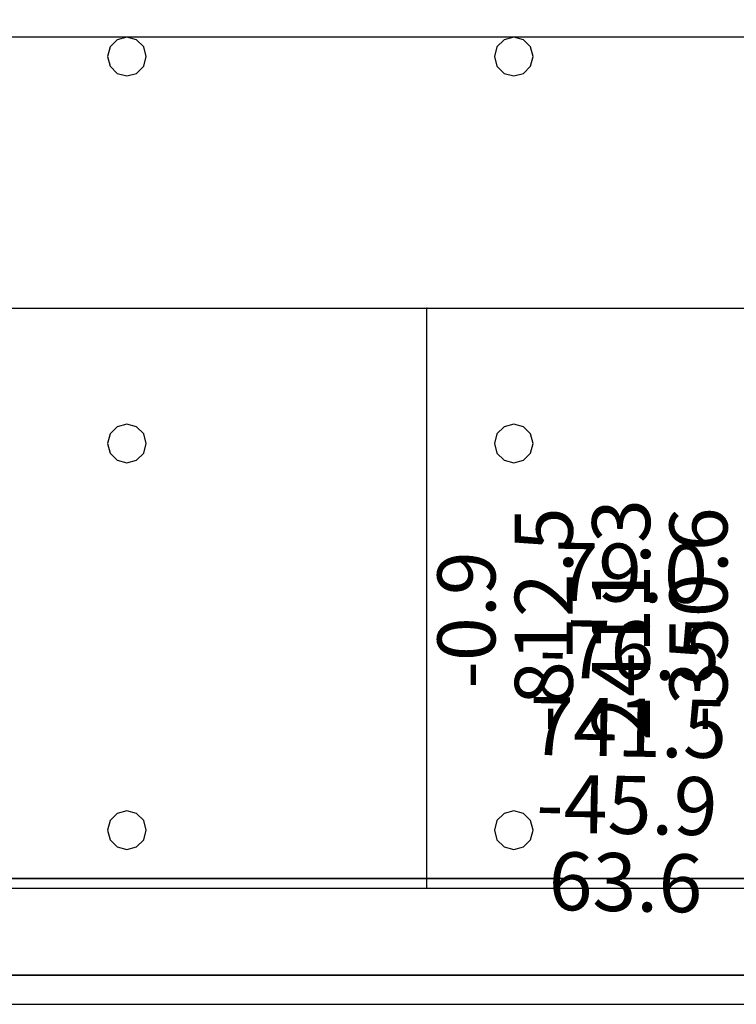
# Model space of a CAD drawing. Units: millimetres. Extents: x -15465 to 58838, y -42933 to 59294.
# Drawn here: x 4079 to 7785, y -42517 to -37426 of the extents above; entities that cross this region are included whole.
import ezdxf

# ---------------------------------------------------------------- set-up
doc = ezdxf.new("R2010")
doc.units = ezdxf.units.MM
doc.header["$MEASUREMENT"] = 0
for name, color, linetype, true_color in [('grid', 1, 'Continuous', 0xff0000), ('JCCAD_TMP', 7, 'Continuous', 0xffffff), ('node', 7, 'Continuous', 0xffffff), ('pile', 6, 'Continuous', 0xff00ff), ('raftslab', 7, 'Continuous', 0xffffff), ('wall', 7, 'Continuous', 0x55ff55)]:
    doc.layers.add(name, color=color, linetype=linetype, true_color=true_color)
doc.styles.add('yjkjccad', font='yjkeng.shx', dxfattribs={"width": 0.7, "bigfont": 'yjkchn.shx'})

msp = doc.modelspace()

# ---------------------------------------------------------------- linework, layer by layer
at = {"layer": 'grid'}
for p, q in [((133.7, -38917, -9600), (6183.7, -38917, -9600)), ((6183.7, -38917, -9600), (8233.7, -38917, -9600)), ((6183.7, -41917, -9600), (6183.7, -38917, -9600)), ((133.7, -41917, -9600), (6183.7, -41917, -9600)), ((6183.7, -41917, -9600), (8233.7, -41917, -9600))]:
    msp.add_line(p, q, dxfattribs=at)
at = {"layer": 'node'}
for p in [(6183.7, -38917, -9600), (6183.7, -41917, -9600)]:
    msp.add_point(p, dxfattribs=at)
at = {"layer": 'pile', "color": 9, "true_color": 0xc0c0c0}
for p, q in [((4633.7, -37517, -9700), (4583.7, -37530.4, -9700)), ((4633.7, -37517, -21700), (4583.7, -37530.4, -21700)), ((4683.7, -37530.4, -9700), (4633.7, -37517, -9700)), ((4683.7, -37530.4, -21700), (4633.7, -37517, -21700)), ((4633.7, -37517, -9700), (4633.7, -37517, -21700)), ((6633.7, -37517, -9700), (6583.7, -37530.4, -9700)), ((6633.7, -37517, -21700), (6583.7, -37530.4, -21700)), ((6683.7, -37530.4, -9700), (6633.7, -37517, -9700)), ((6683.7, -37530.4, -21700), (6633.7, -37517, -21700)), ((6633.7, -37517, -9700), (6633.7, -37517, -21700)), ((4547.1, -37567, -9700), (4533.7, -37617, -9700)), ((4547.1, -37567, -21700), (4533.7, -37617, -21700)), ((4583.7, -37530.4, -9700), (4547.1, -37567, -9700)), ((4583.7, -37530.4, -21700), (4547.1, -37567, -21700)), ((4720.3, -37567, -9700), (4683.7, -37530.4, -9700)), ((4720.3, -37567, -21700), (4683.7, -37530.4, -21700)), ((4733.7, -37617, -9700), (4720.3, -37567, -9700)), ((4733.7, -37617, -21700), (4720.3, -37567, -21700)), ((6547.1, -37567, -9700), (6533.7, -37617, -9700)), ((6547.1, -37567, -21700), (6533.7, -37617, -21700)), ((6583.7, -37530.4, -9700), (6547.1, -37567, -9700)), ((6583.7, -37530.4, -21700), (6547.1, -37567, -21700)), ((6720.3, -37567, -9700), (6683.7, -37530.4, -9700)), ((6720.3, -37567, -21700), (6683.7, -37530.4, -21700)), ((6733.7, -37617, -9700), (6720.3, -37567, -9700)), ((6733.7, -37617, -21700), (6720.3, -37567, -21700)), ((4533.7, -37617, -9700), (4547.1, -37667, -9700)), ((4533.7, -37617, -21700), (4547.1, -37667, -21700)), ((4533.7, -37617, -9700), (4533.7, -37617, -21700)), ((4720.3, -37667, -9700), (4733.7, -37617, -9700)), ((4720.3, -37667, -21700), (4733.7, -37617, -21700)), ((4733.7, -37617, -9700), (4733.7, -37617, -9700)), ((4733.7, -37617, -21700), (4733.7, -37617, -21700)), ((4733.7, -37617, -9700), (4733.7, -37617, -21700)), ((6533.7, -37617, -9700), (6547.1, -37667, -9700)), ((6533.7, -37617, -21700), (6547.1, -37667, -21700)), ((6533.7, -37617, -9700), (6533.7, -37617, -21700)), ((6720.3, -37667, -9700), (6733.7, -37617, -9700)), ((6720.3, -37667, -21700), (6733.7, -37617, -21700)), ((6733.7, -37617, -9700), (6733.7, -37617, -9700)), ((6733.7, -37617, -21700), (6733.7, -37617, -21700)), ((6733.7, -37617, -9700), (6733.7, -37617, -21700)), ((4547.1, -37667, -9700), (4583.7, -37703.6, -9700)), ((4547.1, -37667, -21700), (4583.7, -37703.6, -21700)), ((4683.7, -37703.6, -9700), (4720.3, -37667, -9700)), ((4683.7, -37703.6, -21700), (4720.3, -37667, -21700)), ((6547.1, -37667, -9700), (6583.7, -37703.6, -9700)), ((6547.1, -37667, -21700), (6583.7, -37703.6, -21700)), ((6683.7, -37703.6, -9700), (6720.3, -37667, -9700)), ((6683.7, -37703.6, -21700), (6720.3, -37667, -21700)), ((4583.7, -37703.6, -9700), (4633.7, -37717, -9700)), ((4583.7, -37703.6, -21700), (4633.7, -37717, -21700)), ((4633.7, -37717, -9700), (4683.7, -37703.6, -9700)), ((4633.7, -37717, -21700), (4683.7, -37703.6, -21700)), ((4633.7, -37717, -9700), (4633.7, -37717, -21700)), ((6583.7, -37703.6, -9700), (6633.7, -37717, -9700)), ((6583.7, -37703.6, -21700), (6633.7, -37717, -21700)), ((6633.7, -37717, -9700), (6683.7, -37703.6, -9700)), ((6633.7, -37717, -21700), (6683.7, -37703.6, -21700)), ((6633.7, -37717, -9700), (6633.7, -37717, -21700)), ((4583.7, -39530.4, -9700), (4547.1, -39567, -9700)), ((4583.7, -39530.4, -21700), (4547.1, -39567, -21700)), ((4633.7, -39517, -9700), (4583.7, -39530.4, -9700)), ((4633.7, -39517, -21700), (4583.7, -39530.4, -21700)), ((4683.7, -39530.4, -9700), (4633.7, -39517, -9700)), ((4683.7, -39530.4, -21700), (4633.7, -39517, -21700)), ((4633.7, -39517, -9700), (4633.7, -39517, -21700)), ((4720.3, -39567, -9700), (4683.7, -39530.4, -9700)), ((4720.3, -39567, -21700), (4683.7, -39530.4, -21700)), ((6583.7, -39530.4, -9700), (6547.1, -39567, -9700)), ((6583.7, -39530.4, -21700), (6547.1, -39567, -21700)), ((6633.7, -39517, -9700), (6583.7, -39530.4, -9700)), ((6633.7, -39517, -21700), (6583.7, -39530.4, -21700)), ((6683.7, -39530.4, -9700), (6633.7, -39517, -9700)), ((6683.7, -39530.4, -21700), (6633.7, -39517, -21700)), ((6633.7, -39517, -9700), (6633.7, -39517, -21700)), ((6720.3, -39567, -9700), (6683.7, -39530.4, -9700)), ((6720.3, -39567, -21700), (6683.7, -39530.4, -21700)), ((4547.1, -39567, -9700), (4533.7, -39617, -9700)), ((4547.1, -39567, -21700), (4533.7, -39617, -21700)), ((4733.7, -39617, -9700), (4720.3, -39567, -9700)), ((4733.7, -39617, -21700), (4720.3, -39567, -21700)), ((6547.1, -39567, -9700), (6533.7, -39617, -9700)), ((6547.1, -39567, -21700), (6533.7, -39617, -21700)), ((6733.7, -39617, -9700), (6720.3, -39567, -9700)), ((6733.7, -39617, -21700), (6720.3, -39567, -21700)), ((4533.7, -39617, -9700), (4547.1, -39667, -9700)), ((4533.7, -39617, -21700), (4547.1, -39667, -21700)), ((4533.7, -39617, -9700), (4533.7, -39617, -21700)), ((4720.3, -39667, -9700), (4733.7, -39617, -9700)), ((4720.3, -39667, -21700), (4733.7, -39617, -21700)), ((4733.7, -39617, -9700), (4733.7, -39617, -9700)), ((4733.7, -39617, -21700), (4733.7, -39617, -21700)), ((4733.7, -39617, -9700), (4733.7, -39617, -21700)), ((6533.7, -39617, -9700), (6547.1, -39667, -9700)), ((6533.7, -39617, -21700), (6547.1, -39667, -21700)), ((6533.7, -39617, -9700), (6533.7, -39617, -21700)), ((6720.3, -39667, -9700), (6733.7, -39617, -9700)), ((6720.3, -39667, -21700), (6733.7, -39617, -21700)), ((6733.7, -39617, -9700), (6733.7, -39617, -9700)), ((6733.7, -39617, -21700), (6733.7, -39617, -21700)), ((6733.7, -39617, -9700), (6733.7, -39617, -21700)), ((4547.1, -39667, -9700), (4583.7, -39703.6, -9700)), ((4547.1, -39667, -21700), (4583.7, -39703.6, -21700)), ((4583.7, -39703.6, -9700), (4633.7, -39717, -9700)), ((4583.7, -39703.6, -21700), (4633.7, -39717, -21700)), ((4633.7, -39717, -9700), (4683.7, -39703.6, -9700)), ((4633.7, -39717, -21700), (4683.7, -39703.6, -21700)), ((4683.7, -39703.6, -9700), (4720.3, -39667, -9700)), ((4683.7, -39703.6, -21700), (4720.3, -39667, -21700)), ((6547.1, -39667, -9700), (6583.7, -39703.6, -9700)), ((6547.1, -39667, -21700), (6583.7, -39703.6, -21700)), ((6583.7, -39703.6, -9700), (6633.7, -39717, -9700)), ((6583.7, -39703.6, -21700), (6633.7, -39717, -21700)), ((6633.7, -39717, -9700), (6683.7, -39703.6, -9700)), ((6633.7, -39717, -21700), (6683.7, -39703.6, -21700)), ((6683.7, -39703.6, -9700), (6720.3, -39667, -9700)), ((6683.7, -39703.6, -21700), (6720.3, -39667, -21700)), ((4633.7, -39717, -9700), (4633.7, -39717, -21700)), ((6633.7, -39717, -9700), (6633.7, -39717, -21700)), ((4583.7, -41530.4, -9700), (4547.1, -41567, -9700)), ((4583.7, -41530.4, -21700), (4547.1, -41567, -21700)), ((4633.7, -41517, -9700), (4583.7, -41530.4, -9700)), ((4633.7, -41517, -21700), (4583.7, -41530.4, -21700)), ((4683.7, -41530.4, -9700), (4633.7, -41517, -9700)), ((4683.7, -41530.4, -21700), (4633.7, -41517, -21700)), ((4633.7, -41517, -9700), (4633.7, -41517, -21700)), ((4720.3, -41567, -9700), (4683.7, -41530.4, -9700)), ((4720.3, -41567, -21700), (4683.7, -41530.4, -21700)), ((6583.7, -41530.4, -9700), (6547.1, -41567, -9700)), ((6583.7, -41530.4, -21700), (6547.1, -41567, -21700)), ((6633.7, -41517, -9700), (6583.7, -41530.4, -9700)), ((6633.7, -41517, -21700), (6583.7, -41530.4, -21700)), ((6683.7, -41530.4, -9700), (6633.7, -41517, -9700)), ((6683.7, -41530.4, -21700), (6633.7, -41517, -21700)), ((6633.7, -41517, -9700), (6633.7, -41517, -21700)), ((6720.3, -41567, -9700), (6683.7, -41530.4, -9700)), ((6720.3, -41567, -21700), (6683.7, -41530.4, -21700)), ((4547.1, -41567, -9700), (4533.7, -41617, -9700)), ((4547.1, -41567, -21700), (4533.7, -41617, -21700)), ((4733.7, -41617, -9700), (4720.3, -41567, -9700)), ((4733.7, -41617, -21700), (4720.3, -41567, -21700)), ((6547.1, -41567, -9700), (6533.7, -41617, -9700)), ((6547.1, -41567, -21700), (6533.7, -41617, -21700)), ((6733.7, -41617, -9700), (6720.3, -41567, -9700)), ((6733.7, -41617, -21700), (6720.3, -41567, -21700)), ((4533.7, -41617, -9700), (4547.1, -41667, -9700)), ((4533.7, -41617, -21700), (4547.1, -41667, -21700)), ((4533.7, -41617, -9700), (4533.7, -41617, -21700)), ((4720.3, -41667, -9700), (4733.7, -41617, -9700)), ((4720.3, -41667, -21700), (4733.7, -41617, -21700)), ((4733.7, -41617, -9700), (4733.7, -41617, -9700)), ((4733.7, -41617, -21700), (4733.7, -41617, -21700)), ((4733.7, -41617, -9700), (4733.7, -41617, -21700)), ((6533.7, -41617, -9700), (6547.1, -41667, -9700)), ((6533.7, -41617, -21700), (6547.1, -41667, -21700)), ((6533.7, -41617, -9700), (6533.7, -41617, -21700)), ((6720.3, -41667, -9700), (6733.7, -41617, -9700)), ((6720.3, -41667, -21700), (6733.7, -41617, -21700)), ((6733.7, -41617, -9700), (6733.7, -41617, -9700)), ((6733.7, -41617, -21700), (6733.7, -41617, -21700)), ((6733.7, -41617, -9700), (6733.7, -41617, -21700)), ((4547.1, -41667, -9700), (4583.7, -41703.6, -9700)), ((4547.1, -41667, -21700), (4583.7, -41703.6, -21700)), ((4683.7, -41703.6, -9700), (4720.3, -41667, -9700)), ((4683.7, -41703.6, -21700), (4720.3, -41667, -21700)), ((6547.1, -41667, -9700), (6583.7, -41703.6, -9700)), ((6547.1, -41667, -21700), (6583.7, -41703.6, -21700)), ((6683.7, -41703.6, -9700), (6720.3, -41667, -9700)), ((6683.7, -41703.6, -21700), (6720.3, -41667, -21700)), ((4583.7, -41703.6, -9700), (4633.7, -41717, -9700)), ((4583.7, -41703.6, -21700), (4633.7, -41717, -21700)), ((4633.7, -41717, -9700), (4683.7, -41703.6, -9700)), ((4633.7, -41717, -21700), (4683.7, -41703.6, -21700)), ((4633.7, -41717, -9700), (4633.7, -41717, -21700)), ((6583.7, -41703.6, -9700), (6633.7, -41717, -9700)), ((6583.7, -41703.6, -21700), (6633.7, -41717, -21700)), ((6633.7, -41717, -9700), (6683.7, -41703.6, -9700)), ((6633.7, -41717, -21700), (6683.7, -41703.6, -21700)), ((6633.7, -41717, -9700), (6633.7, -41717, -21700))]:
    msp.add_line(p, q, dxfattribs=at)
at = {"layer": 'pile', "color": 9, "true_color": 0xc0c0c0, "invisible_edges": 15}
for points in [[(4633.7, -37517, -9700), (4633.7, -37517, -21700), (4583.7, -37530.4, -21700)], [(4633.7, -37517, -9700), (4583.7, -37530.4, -21700), (4583.7, -37530.4, -9700)], [(4683.7, -37530.4, -9700), (4683.7, -37530.4, -21700), (4633.7, -37517, -21700)], [(4683.7, -37530.4, -9700), (4633.7, -37517, -21700), (4633.7, -37517, -9700)], [(6633.7, -37517, -9700), (6633.7, -37517, -21700), (6583.7, -37530.4, -21700)], [(6633.7, -37517, -9700), (6583.7, -37530.4, -21700), (6583.7, -37530.4, -9700)], [(6683.7, -37530.4, -9700), (6683.7, -37530.4, -21700), (6633.7, -37517, -21700)], [(6683.7, -37530.4, -9700), (6633.7, -37517, -21700), (6633.7, -37517, -9700)], [(4547.1, -37567, -9700), (4547.1, -37567, -21700), (4533.7, -37617, -21700)], [(4547.1, -37567, -9700), (4533.7, -37617, -21700), (4533.7, -37617, -9700)], [(4583.7, -37530.4, -9700), (4583.7, -37530.4, -21700), (4547.1, -37567, -21700)], [(4583.7, -37530.4, -9700), (4547.1, -37567, -21700), (4547.1, -37567, -9700)], [(4720.3, -37567, -9700), (4720.3, -37567, -21700), (4683.7, -37530.4, -21700)], [(4720.3, -37567, -9700), (4683.7, -37530.4, -21700), (4683.7, -37530.4, -9700)], [(4733.7, -37617, -9700), (4733.7, -37617, -21700), (4720.3, -37567, -21700)], [(4733.7, -37617, -9700), (4720.3, -37567, -21700), (4720.3, -37567, -9700)], [(6547.1, -37567, -9700), (6547.1, -37567, -21700), (6533.7, -37617, -21700)], [(6547.1, -37567, -9700), (6533.7, -37617, -21700), (6533.7, -37617, -9700)], [(6583.7, -37530.4, -9700), (6583.7, -37530.4, -21700), (6547.1, -37567, -21700)], [(6583.7, -37530.4, -9700), (6547.1, -37567, -21700), (6547.1, -37567, -9700)], [(6720.3, -37567, -9700), (6720.3, -37567, -21700), (6683.7, -37530.4, -21700)], [(6720.3, -37567, -9700), (6683.7, -37530.4, -21700), (6683.7, -37530.4, -9700)], [(6733.7, -37617, -9700), (6733.7, -37617, -21700), (6720.3, -37567, -21700)], [(6733.7, -37617, -9700), (6720.3, -37567, -21700), (6720.3, -37567, -9700)], [(4533.7, -37617, -9700), (4533.7, -37617, -21700), (4547.1, -37667, -21700)], [(4533.7, -37617, -9700), (4547.1, -37667, -21700), (4547.1, -37667, -9700)], [(4720.3, -37667, -9700), (4720.3, -37667, -21700), (4733.7, -37617, -21700)], [(4720.3, -37667, -9700), (4733.7, -37617, -21700), (4733.7, -37617, -9700)], [(4733.7, -37617, -9700), (4733.7, -37617, -21700), (4733.7, -37617, -21700)], [(4733.7, -37617, -9700), (4733.7, -37617, -21700), (4733.7, -37617, -9700)], [(6533.7, -37617, -9700), (6533.7, -37617, -21700), (6547.1, -37667, -21700)], [(6533.7, -37617, -9700), (6547.1, -37667, -21700), (6547.1, -37667, -9700)], [(6720.3, -37667, -9700), (6720.3, -37667, -21700), (6733.7, -37617, -21700)], [(6720.3, -37667, -9700), (6733.7, -37617, -21700), (6733.7, -37617, -9700)], [(6733.7, -37617, -9700), (6733.7, -37617, -21700), (6733.7, -37617, -21700)], [(6733.7, -37617, -9700), (6733.7, -37617, -21700), (6733.7, -37617, -9700)], [(4547.1, -37667, -9700), (4547.1, -37667, -21700), (4583.7, -37703.6, -21700)], [(4547.1, -37667, -9700), (4583.7, -37703.6, -21700), (4583.7, -37703.6, -9700)], [(4683.7, -37703.6, -9700), (4683.7, -37703.6, -21700), (4720.3, -37667, -21700)], [(4683.7, -37703.6, -9700), (4720.3, -37667, -21700), (4720.3, -37667, -9700)], [(6547.1, -37667, -9700), (6547.1, -37667, -21700), (6583.7, -37703.6, -21700)], [(6547.1, -37667, -9700), (6583.7, -37703.6, -21700), (6583.7, -37703.6, -9700)], [(6683.7, -37703.6, -9700), (6683.7, -37703.6, -21700), (6720.3, -37667, -21700)], [(6683.7, -37703.6, -9700), (6720.3, -37667, -21700), (6720.3, -37667, -9700)], [(4583.7, -37703.6, -9700), (4583.7, -37703.6, -21700), (4633.7, -37717, -21700)], [(4583.7, -37703.6, -9700), (4633.7, -37717, -21700), (4633.7, -37717, -9700)], [(4633.7, -37717, -9700), (4633.7, -37717, -21700), (4683.7, -37703.6, -21700)], [(4633.7, -37717, -9700), (4683.7, -37703.6, -21700), (4683.7, -37703.6, -9700)], [(6583.7, -37703.6, -9700), (6583.7, -37703.6, -21700), (6633.7, -37717, -21700)], [(6583.7, -37703.6, -9700), (6633.7, -37717, -21700), (6633.7, -37717, -9700)], [(6633.7, -37717, -9700), (6633.7, -37717, -21700), (6683.7, -37703.6, -21700)], [(6633.7, -37717, -9700), (6683.7, -37703.6, -21700), (6683.7, -37703.6, -9700)], [(4583.7, -39530.4, -9700), (4583.7, -39530.4, -21700), (4547.1, -39567, -21700)], [(4583.7, -39530.4, -9700), (4547.1, -39567, -21700), (4547.1, -39567, -9700)], [(4633.7, -39517, -9700), (4633.7, -39517, -21700), (4583.7, -39530.4, -21700)], [(4633.7, -39517, -9700), (4583.7, -39530.4, -21700), (4583.7, -39530.4, -9700)], [(4683.7, -39530.4, -9700), (4683.7, -39530.4, -21700), (4633.7, -39517, -21700)], [(4683.7, -39530.4, -9700), (4633.7, -39517, -21700), (4633.7, -39517, -9700)], [(4720.3, -39567, -9700), (4720.3, -39567, -21700), (4683.7, -39530.4, -21700)], [(4720.3, -39567, -9700), (4683.7, -39530.4, -21700), (4683.7, -39530.4, -9700)], [(6583.7, -39530.4, -9700), (6583.7, -39530.4, -21700), (6547.1, -39567, -21700)], [(6583.7, -39530.4, -9700), (6547.1, -39567, -21700), (6547.1, -39567, -9700)], [(6633.7, -39517, -9700), (6633.7, -39517, -21700), (6583.7, -39530.4, -21700)], [(6633.7, -39517, -9700), (6583.7, -39530.4, -21700), (6583.7, -39530.4, -9700)], [(6683.7, -39530.4, -9700), (6683.7, -39530.4, -21700), (6633.7, -39517, -21700)], [(6683.7, -39530.4, -9700), (6633.7, -39517, -21700), (6633.7, -39517, -9700)], [(6720.3, -39567, -9700), (6720.3, -39567, -21700), (6683.7, -39530.4, -21700)], [(6720.3, -39567, -9700), (6683.7, -39530.4, -21700), (6683.7, -39530.4, -9700)], [(4547.1, -39567, -9700), (4547.1, -39567, -21700), (4533.7, -39617, -21700)], [(4547.1, -39567, -9700), (4533.7, -39617, -21700), (4533.7, -39617, -9700)], [(4733.7, -39617, -9700), (4733.7, -39617, -21700), (4720.3, -39567, -21700)], [(4733.7, -39617, -9700), (4720.3, -39567, -21700), (4720.3, -39567, -9700)], [(6547.1, -39567, -9700), (6547.1, -39567, -21700), (6533.7, -39617, -21700)], [(6547.1, -39567, -9700), (6533.7, -39617, -21700), (6533.7, -39617, -9700)], [(6733.7, -39617, -9700), (6733.7, -39617, -21700), (6720.3, -39567, -21700)], [(6733.7, -39617, -9700), (6720.3, -39567, -21700), (6720.3, -39567, -9700)], [(4533.7, -39617, -9700), (4533.7, -39617, -21700), (4547.1, -39667, -21700)], [(4533.7, -39617, -9700), (4547.1, -39667, -21700), (4547.1, -39667, -9700)], [(4720.3, -39667, -9700), (4720.3, -39667, -21700), (4733.7, -39617, -21700)], [(4720.3, -39667, -9700), (4733.7, -39617, -21700), (4733.7, -39617, -9700)], [(4733.7, -39617, -9700), (4733.7, -39617, -21700), (4733.7, -39617, -21700)], [(4733.7, -39617, -9700), (4733.7, -39617, -21700), (4733.7, -39617, -9700)], [(6533.7, -39617, -9700), (6533.7, -39617, -21700), (6547.1, -39667, -21700)], [(6533.7, -39617, -9700), (6547.1, -39667, -21700), (6547.1, -39667, -9700)], [(6720.3, -39667, -9700), (6720.3, -39667, -21700), (6733.7, -39617, -21700)], [(6720.3, -39667, -9700), (6733.7, -39617, -21700), (6733.7, -39617, -9700)], [(6733.7, -39617, -9700), (6733.7, -39617, -21700), (6733.7, -39617, -21700)], [(6733.7, -39617, -9700), (6733.7, -39617, -21700), (6733.7, -39617, -9700)], [(4547.1, -39667, -9700), (4547.1, -39667, -21700), (4583.7, -39703.6, -21700)], [(4547.1, -39667, -9700), (4583.7, -39703.6, -21700), (4583.7, -39703.6, -9700)], [(4583.7, -39703.6, -9700), (4583.7, -39703.6, -21700), (4633.7, -39717, -21700)], [(4583.7, -39703.6, -9700), (4633.7, -39717, -21700), (4633.7, -39717, -9700)], [(4633.7, -39717, -9700), (4633.7, -39717, -21700), (4683.7, -39703.6, -21700)], [(4633.7, -39717, -9700), (4683.7, -39703.6, -21700), (4683.7, -39703.6, -9700)], [(4683.7, -39703.6, -9700), (4683.7, -39703.6, -21700), (4720.3, -39667, -21700)], [(4683.7, -39703.6, -9700), (4720.3, -39667, -21700), (4720.3, -39667, -9700)], [(6547.1, -39667, -9700), (6547.1, -39667, -21700), (6583.7, -39703.6, -21700)], [(6547.1, -39667, -9700), (6583.7, -39703.6, -21700), (6583.7, -39703.6, -9700)], [(6583.7, -39703.6, -9700), (6583.7, -39703.6, -21700), (6633.7, -39717, -21700)], [(6583.7, -39703.6, -9700), (6633.7, -39717, -21700), (6633.7, -39717, -9700)], [(6633.7, -39717, -9700), (6633.7, -39717, -21700), (6683.7, -39703.6, -21700)], [(6633.7, -39717, -9700), (6683.7, -39703.6, -21700), (6683.7, -39703.6, -9700)], [(6683.7, -39703.6, -9700), (6683.7, -39703.6, -21700), (6720.3, -39667, -21700)], [(6683.7, -39703.6, -9700), (6720.3, -39667, -21700), (6720.3, -39667, -9700)], [(4583.7, -41530.4, -9700), (4583.7, -41530.4, -21700), (4547.1, -41567, -21700)], [(4583.7, -41530.4, -9700), (4547.1, -41567, -21700), (4547.1, -41567, -9700)], [(4633.7, -41517, -9700), (4633.7, -41517, -21700), (4583.7, -41530.4, -21700)], [(4633.7, -41517, -9700), (4583.7, -41530.4, -21700), (4583.7, -41530.4, -9700)], [(4683.7, -41530.4, -9700), (4683.7, -41530.4, -21700), (4633.7, -41517, -21700)], [(4683.7, -41530.4, -9700), (4633.7, -41517, -21700), (4633.7, -41517, -9700)], [(4720.3, -41567, -9700), (4720.3, -41567, -21700), (4683.7, -41530.4, -21700)], [(4720.3, -41567, -9700), (4683.7, -41530.4, -21700), (4683.7, -41530.4, -9700)], [(6583.7, -41530.4, -9700), (6583.7, -41530.4, -21700), (6547.1, -41567, -21700)], [(6583.7, -41530.4, -9700), (6547.1, -41567, -21700), (6547.1, -41567, -9700)], [(6633.7, -41517, -9700), (6633.7, -41517, -21700), (6583.7, -41530.4, -21700)], [(6633.7, -41517, -9700), (6583.7, -41530.4, -21700), (6583.7, -41530.4, -9700)], [(6683.7, -41530.4, -9700), (6683.7, -41530.4, -21700), (6633.7, -41517, -21700)], [(6683.7, -41530.4, -9700), (6633.7, -41517, -21700), (6633.7, -41517, -9700)], [(6720.3, -41567, -9700), (6720.3, -41567, -21700), (6683.7, -41530.4, -21700)], [(6720.3, -41567, -9700), (6683.7, -41530.4, -21700), (6683.7, -41530.4, -9700)], [(4547.1, -41567, -9700), (4547.1, -41567, -21700), (4533.7, -41617, -21700)], [(4547.1, -41567, -9700), (4533.7, -41617, -21700), (4533.7, -41617, -9700)], [(4733.7, -41617, -9700), (4733.7, -41617, -21700), (4720.3, -41567, -21700)], [(4733.7, -41617, -9700), (4720.3, -41567, -21700), (4720.3, -41567, -9700)], [(6547.1, -41567, -9700), (6547.1, -41567, -21700), (6533.7, -41617, -21700)], [(6547.1, -41567, -9700), (6533.7, -41617, -21700), (6533.7, -41617, -9700)], [(6733.7, -41617, -9700), (6733.7, -41617, -21700), (6720.3, -41567, -21700)], [(6733.7, -41617, -9700), (6720.3, -41567, -21700), (6720.3, -41567, -9700)], [(4533.7, -41617, -9700), (4533.7, -41617, -21700), (4547.1, -41667, -21700)], [(4533.7, -41617, -9700), (4547.1, -41667, -21700), (4547.1, -41667, -9700)], [(4720.3, -41667, -9700), (4720.3, -41667, -21700), (4733.7, -41617, -21700)], [(4720.3, -41667, -9700), (4733.7, -41617, -21700), (4733.7, -41617, -9700)], [(4733.7, -41617, -9700), (4733.7, -41617, -21700), (4733.7, -41617, -21700)], [(4733.7, -41617, -9700), (4733.7, -41617, -21700), (4733.7, -41617, -9700)], [(6533.7, -41617, -9700), (6533.7, -41617, -21700), (6547.1, -41667, -21700)], [(6533.7, -41617, -9700), (6547.1, -41667, -21700), (6547.1, -41667, -9700)], [(6720.3, -41667, -9700), (6720.3, -41667, -21700), (6733.7, -41617, -21700)], [(6720.3, -41667, -9700), (6733.7, -41617, -21700), (6733.7, -41617, -9700)], [(6733.7, -41617, -9700), (6733.7, -41617, -21700), (6733.7, -41617, -21700)], [(6733.7, -41617, -9700), (6733.7, -41617, -21700), (6733.7, -41617, -9700)], [(4547.1, -41667, -9700), (4547.1, -41667, -21700), (4583.7, -41703.6, -21700)], [(4547.1, -41667, -9700), (4583.7, -41703.6, -21700), (4583.7, -41703.6, -9700)], [(4683.7, -41703.6, -9700), (4683.7, -41703.6, -21700), (4720.3, -41667, -21700)], [(4683.7, -41703.6, -9700), (4720.3, -41667, -21700), (4720.3, -41667, -9700)], [(6547.1, -41667, -9700), (6547.1, -41667, -21700), (6583.7, -41703.6, -21700)], [(6547.1, -41667, -9700), (6583.7, -41703.6, -21700), (6583.7, -41703.6, -9700)], [(6683.7, -41703.6, -9700), (6683.7, -41703.6, -21700), (6720.3, -41667, -21700)], [(6683.7, -41703.6, -9700), (6720.3, -41667, -21700), (6720.3, -41667, -9700)], [(4583.7, -41703.6, -9700), (4583.7, -41703.6, -21700), (4633.7, -41717, -21700)], [(4583.7, -41703.6, -9700), (4633.7, -41717, -21700), (4633.7, -41717, -9700)], [(4633.7, -41717, -9700), (4633.7, -41717, -21700), (4683.7, -41703.6, -21700)], [(4633.7, -41717, -9700), (4683.7, -41703.6, -21700), (4683.7, -41703.6, -9700)], [(6583.7, -41703.6, -9700), (6583.7, -41703.6, -21700), (6633.7, -41717, -21700)], [(6583.7, -41703.6, -9700), (6633.7, -41717, -21700), (6633.7, -41717, -9700)], [(6633.7, -41717, -9700), (6633.7, -41717, -21700), (6683.7, -41703.6, -21700)], [(6633.7, -41717, -9700), (6683.7, -41703.6, -21700), (6683.7, -41703.6, -9700)]]:
    msp.add_3dface(points, dxfattribs=at)
at = {"layer": 'raftslab'}
for p, q in [((9633.7, -37517, -10200), (-1266.3, -37517, -10200)), ((9633.7, -37517, -9700), (-1266.3, -37517, -9700)), ((-13966.3, -42517, -9700), (58333.7, -42517, -9700)), ((-13966.3, -42517, -9200), (58333.7, -42517, -9200)), ((-1266.3, -42517, -10200), (9633.7, -42517, -10200)), ((-1266.3, -42517, -9700), (9633.7, -42517, -9700))]:
    msp.add_line(p, q, dxfattribs=at)
at = {"layer": 'raftslab', "invisible_edges": 15}
for points in [[(-13966.3, -42517, -9200), (58333.7, 33083, -9200), (-8566.3, 16883, -9200)], [(58333.7, -42517, -9200), (58333.7, 33083, -9200), (-13966.3, -42517, -9200)], [(-3316.3, 33083, -9700), (58333.7, -42517, -9700), (-3316.3, 24983, -9700)], [(58333.7, 33083, -9700), (58333.7, -42517, -9700), (-3316.3, 33083, -9700)], [(-8566.3, 24983, -9700), (58333.7, -42517, -9700), (-8566.3, 16883, -9700)], [(-3316.3, 24983, -9700), (58333.7, -42517, -9700), (-8566.3, 24983, -9700)], [(58333.7, -42517, -9700), (-13966.3, -42517, -9700), (-13966.3, 16883, -9700)], [(-8566.3, 16883, -9700), (58333.7, -42517, -9700), (-13966.3, 16883, -9700)], [(-1266.3, -37517, -10200), (9633.7, -37517, -10200), (9633.7, -42517, -10200)], [(-1266.3, -37517, -10200), (9633.7, -42517, -10200), (-1266.3, -42517, -10200)], [(-1266.3, -42517, -9700), (9633.7, -42517, -9700), (9633.7, -37517, -9700)], [(-1266.3, -42517, -9700), (9633.7, -37517, -9700), (-1266.3, -37517, -9700)], [(-1266.3, -37517, -10200), (-1266.3, -37517, -9700), (9633.7, -37517, -9700)], [(-1266.3, -37517, -10200), (9633.7, -37517, -9700), (9633.7, -37517, -10200)], [(58333.7, -42517, -9700), (58333.7, -42517, -9200), (-13966.3, -42517, -9200)], [(58333.7, -42517, -9700), (-13966.3, -42517, -9200), (-13966.3, -42517, -9700)], [(9633.7, -42517, -10200), (9633.7, -42517, -9700), (-1266.3, -42517, -9700)], [(9633.7, -42517, -10200), (-1266.3, -42517, -9700), (-1266.3, -42517, -10200)]]:
    msp.add_3dface(points, dxfattribs=at)
at = {"layer": 'wall', "color": 94, "true_color": 0x00a500}
for p, q in [((283.7, -41867, -9200), (6183.7, -41867, -9200)), ((6183.7, -41867, -8600), (283.7, -41867, -8600)), ((6183.7, -41867, -9200), (6183.7, -41867, -8600)), ((6183.7, -41867, -9200), (8083.7, -41867, -9200)), ((8083.7, -41867, -8600), (6183.7, -41867, -8600)), ((6183.7, -41867, -8600), (6183.7, -41867, -9200)), ((133.7, -42367, -9200), (6183.7, -42367, -9200)), ((6183.7, -42367, -8600), (133.7, -42367, -8600)), ((6183.7, -42367, -9200), (6183.7, -42367, -8600)), ((6183.7, -42367, -9200), (8233.7, -42367, -9200)), ((8233.7, -42367, -8600), (6183.7, -42367, -8600)), ((6183.7, -42367, -8600), (6183.7, -42367, -9200))]:
    msp.add_line(p, q, dxfattribs=at)
at = {"layer": 'wall', "color": 94, "true_color": 0x00a500, "invisible_edges": 15}
for points in [[(283.7, -41867, -9200), (6183.7, -41867, -9200), (6183.7, -41867, -8600)], [(283.7, -41867, -9200), (6183.7, -41867, -8600), (283.7, -41867, -8600)], [(6183.7, -41867, -9200), (8083.7, -41867, -9200), (8083.7, -41867, -8600)], [(6183.7, -41867, -9200), (8083.7, -41867, -8600), (6183.7, -41867, -8600)], [(133.7, -42367, -9200), (6183.7, -42367, -9200), (6183.7, -42367, -8600)], [(133.7, -42367, -9200), (6183.7, -42367, -8600), (133.7, -42367, -8600)], [(6183.7, -42367, -9200), (8233.7, -42367, -9200), (8233.7, -42367, -8600)], [(6183.7, -42367, -9200), (8233.7, -42367, -8600), (6183.7, -42367, -8600)]]:
    msp.add_3dface(points, dxfattribs=at)

# ---------------------------------------------------------------- texts
at = {"layer": 'JCCAD_TMP', "color": 3, "linetype": 'Continuous', "true_color": 0x00ff00, "char_height": 300, "attachment_point": 8, "line_spacing_factor": 0.8, "style": 'yjkjccad'}
for s, insert, rotation in [('-0.9\\P-812.5\\P2411.3\\P-350.6\\P-1.7', (8233, -40529.5), 90), ('79.0\\P-76.5\\P741.5\\P-45.9\\P63.6', (7208, -42129.5), 359)]:
    msp.add_mtext(s, dxfattribs=dict(at, insert=insert, rotation=rotation))

doc.saveas('drawing.dxf')
